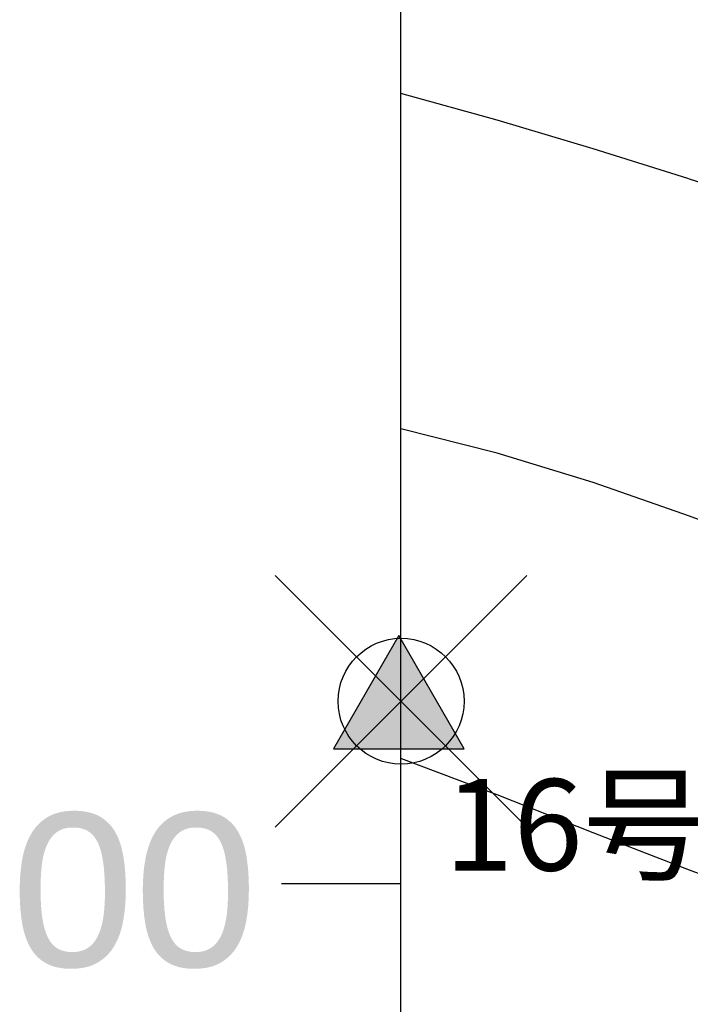
# Model space of a CAD drawing. Units: millimetres. Extents: x 38397113 to 38398983, y 4029226 to 4032381.
# Drawn here: x 38397345 to 38397478, y 4029976 to 4030171 of the extents above; entities that cross this region are included whole.
import ezdxf

# ---------------------------------------------------------------- set-up
doc = ezdxf.new("R2010")
doc.units = ezdxf.units.MM
doc.header["$PDMODE"] = 35
doc.header["$PDSIZE"] = 25
for name, color, linetype in [('GSLAYER', 7, 'Continuous'), ('N1100台站位置（实际位置）', 1, 'Continuous'), ('埋深线', 7, 'Continuous'), ('实际点位最新', 7, 'Continuous')]:
    doc.layers.add(name, color=color, linetype=linetype)
doc.styles.add('宋体', font='txt')

msp = doc.modelspace()

# ---------------------------------------------------------------- hatches: boundary and pattern name
at = {"layer": 'GSLAYER', "true_color": 0x000000}
for points in [[(38397363.32, 4030010.76), (38397363.15, 4030010.98), (38397363.01, 4030011.15), (38397362.79, 4030011.4), (38397362.64, 4030011.56), (38397362.41, 4030011.79), (38397362.23, 4030011.95), (38397362, 4030012.15), (38397361.8, 4030012.31), (38397361.57, 4030012.49), (38397361.34, 4030012.64), (38397361.11, 4030012.79), (38397360.84, 4030012.94), (38397360.64, 4030013.06), (38397360.32, 4030013.21), (38397360.13, 4030013.3), (38397359.76, 4030013.44), (38397359.59, 4030013.51), (38397359.18, 4030013.64), (38397359.03, 4030013.68), (38397358.56, 4030013.8), (38397358.44, 4030013.83), (38397357.9, 4030013.92), (38397357.81, 4030013.94), (38397357.22, 4030014.01), (38397357.16, 4030014.02), (38397356.51, 4030014.07), (38397356.48, 4030014.07), (38397355.77, 4030014.08), (38397355.11, 4030014.07), (38397355.03, 4030014.07), (38397354.42, 4030014.02), (38397354.32, 4030014.01), (38397353.77, 4030013.94), (38397353.64, 4030013.92), (38397353.14, 4030013.83), (38397352.99, 4030013.8), (38397352.55, 4030013.68), (38397352.37, 4030013.64), (38397351.98, 4030013.51), (38397351.78, 4030013.44), (38397351.43, 4030013.3), (38397351.22, 4030013.21), (38397350.92, 4030013.06), (38397350.68, 4030012.94), (38397350.42, 4030012.79), (38397350.18, 4030012.64), (38397349.95, 4030012.49), (38397349.7, 4030012.31), (38397349.5, 4030012.15), (38397349.24, 4030011.95), (38397349.06, 4030011.79), (38397348.81, 4030011.56), (38397348.65, 4030011.4), (38397348.4, 4030011.15), (38397348.26, 4030010.98), (38397348.08, 4030010.76)], [(38397387.77, 4030010.76), (38397387.61, 4030010.98), (38397387.46, 4030011.15), (38397387.25, 4030011.4), (38397387.09, 4030011.56), (38397386.86, 4030011.79), (38397386.68, 4030011.95), (38397386.45, 4030012.15), (38397386.25, 4030012.31), (38397386.02, 4030012.49), (38397385.79, 4030012.64), (38397385.57, 4030012.79), (38397385.29, 4030012.94), (38397385.09, 4030013.06), (38397384.77, 4030013.21), (38397384.58, 4030013.3), (38397384.21, 4030013.44), (38397384.04, 4030013.51), (38397383.63, 4030013.64), (38397383.48, 4030013.68), (38397383.01, 4030013.8), (38397382.89, 4030013.83), (38397382.36, 4030013.92), (38397382.26, 4030013.94), (38397381.67, 4030014.01), (38397381.61, 4030014.02), (38397380.96, 4030014.07), (38397380.93, 4030014.07), (38397380.22, 4030014.08), (38397379.56, 4030014.07), (38397379.48, 4030014.07), (38397378.87, 4030014.02), (38397378.77, 4030014.01), (38397378.22, 4030013.94), (38397378.09, 4030013.92), (38397377.6, 4030013.83), (38397377.44, 4030013.8), (38397377, 4030013.68), (38397376.82, 4030013.64), (38397376.43, 4030013.51), (38397376.23, 4030013.44), (38397375.89, 4030013.3), (38397375.67, 4030013.21), (38397375.37, 4030013.06), (38397375.13, 4030012.94), (38397374.88, 4030012.79), (38397374.63, 4030012.64), (38397374.4, 4030012.49), (38397374.15, 4030012.31), (38397373.95, 4030012.15), (38397373.69, 4030011.95), (38397373.52, 4030011.79), (38397373.26, 4030011.56), (38397373.1, 4030011.4), (38397372.86, 4030011.15), (38397372.71, 4030010.98), (38397372.53, 4030010.76)], [(38397355.39, 4029986.03), (38397354.58, 4029986.07), (38397353.82, 4029986.2), (38397353.61, 4029986.26), (38397353.13, 4029986.41), (38397352.81, 4029986.55), (38397352.51, 4029986.71), (38397352.45, 4029986.75), (38397352.22, 4029986.9), (38397351.94, 4029987.1), (38397351.77, 4029987.26), (38397351.68, 4029987.34), (38397351.42, 4029987.6), (38397351.26, 4029987.8), (38397351.19, 4029987.89), (38397350.96, 4029988.2), (38397350.86, 4029988.37), (38397350.55, 4029988.9), (38397350.52, 4029988.97), (38397350.25, 4029989.59), (38397350.2, 4029989.71), (38397350.02, 4029990.25), (38397349.89, 4029990.63), (38397349.82, 4029990.93), (38397349.64, 4029991.65), (38397349.64, 4029991.66), (38397349.43, 4029992.8), (38397349.39, 4029993.15), (38397349.28, 4029994.06), (38397349.22, 4029994.77), (38397349.17, 4029995.45), (38397349.12, 4029996.49), (38397349.1, 4029996.96), (38397349.08, 4029998.32), (38397349.08, 4029998.61), (38397349.1, 4029999.86), (38397349.1, 4030000.03), (38397349.15, 4030001.07), (38397349.19, 4030001.67), (38397349.23, 4030002.24), (38397349.33, 4030003.23), (38397349.34, 4030003.37), (38397349.5, 4030004.44), (38397349.56, 4030004.72), (38397349.71, 4030005.43), (38397349.71, 4030005.44), (38397349.91, 4030006.12), (38397349.99, 4030006.37), (38397350.15, 4030006.79), (38397350.32, 4030007.23), (38397350.42, 4030007.42), (38397350.71, 4030008.01), (38397350.73, 4030008.03), (38397350.93, 4030008.37), (38397351.11, 4030008.62), (38397351.17, 4030008.7), (38397351.42, 4030009.01), (38397351.58, 4030009.18), (38397351.69, 4030009.3), (38397351.98, 4030009.57), (38397352.15, 4030009.71), (38397352.28, 4030009.82), (38397352.61, 4030010.04), (38397352.93, 4030010.22), (38397352.96, 4030010.23), (38397353.33, 4030010.39), (38397353.72, 4030010.53), (38397354.14, 4030010.63), (38397354.55, 4030010.7), (38397354.58, 4030010.7), (38397355.05, 4030010.75), (38397355.54, 4030010.76), (38397348.08, 4030010.76), (38397348.07, 4030010.75), (38397348.03, 4030010.7), (38397348.02, 4030010.7), (38397347.97, 4030010.63), (38397347.9, 4030010.53), (38397347.8, 4030010.39), (38397347.68, 4030010.23), (38397347.67, 4030010.22), (38397347.55, 4030010.04), (38397347.41, 4030009.82), (38397347.34, 4030009.71), (38397347.26, 4030009.57), (38397347.1, 4030009.3), (38397347.03, 4030009.18), (38397346.95, 4030009.01), (38397346.79, 4030008.7), (38397346.75, 4030008.62), (38397346.63, 4030008.37), (38397346.48, 4030008.03), (38397346.47, 4030008.01), (38397346.24, 4030007.42), (38397346.18, 4030007.23), (38397346.02, 4030006.79), (38397345.9, 4030006.37), (38397345.83, 4030006.12), (38397345.65, 4030005.44), (38397345.65, 4030005.43), (38397345.5, 4030004.72), (38397345.45, 4030004.44), (38397345.28, 4030003.37), (38397345.25, 4030003.23), (38397345.14, 4030002.24), (38397345.08, 4030001.67), (38397345.04, 4030001.07), (38397344.97, 4030000.03), (38397344.97, 4029999.86), (38397344.94, 4029998.61), (38397344.94, 4029998.32), (38397344.96, 4029996.96), (38397344.97, 4029996.49), (38397345.02, 4029995.45), (38397345.06, 4029994.77), (38397345.13, 4029994.06), (38397345.22, 4029993.15), (38397345.27, 4029992.8), (38397345.44, 4029991.66), (38397345.44, 4029991.65), (38397345.58, 4029990.93), (38397345.65, 4029990.63), (38397345.74, 4029990.25), (38397345.89, 4029989.71), (38397345.92, 4029989.59), (38397346.12, 4029988.97), (38397346.15, 4029988.9), (38397346.35, 4029988.37), (38397346.42, 4029988.2), (38397346.55, 4029987.89), (38397346.59, 4029987.8), (38397346.69, 4029987.6), (38397346.82, 4029987.34), (38397346.86, 4029987.26), (38397346.95, 4029987.1), (38397347.07, 4029986.9), (38397347.15, 4029986.75), (38397347.17, 4029986.71), (38397347.28, 4029986.55), (38397347.37, 4029986.41), (38397347.46, 4029986.26), (38397347.51, 4029986.2), (38397347.61, 4029986.07), (38397347.64, 4029986.03)], [(38397362.88, 4029986.03), (38397362.9, 4029986.06), (38397362.94, 4029986.09), (38397362.97, 4029986.13), (38397363.07, 4029986.27), (38397363.21, 4029986.45), (38397363.29, 4029986.57), (38397363.37, 4029986.69), (38397363.55, 4029986.97), (38397363.63, 4029987.08), (38397363.75, 4029987.29), (38397363.94, 4029987.61), (38397363.96, 4029987.67), (38397364.18, 4029988.08), (38397364.22, 4029988.17), (38397364.39, 4029988.53), (38397364.49, 4029988.75), (38397364.59, 4029989.03), (38397364.73, 4029989.36), (38397364.8, 4029989.56), (38397364.95, 4029990), (38397364.98, 4029990.13), (38397365.14, 4029990.66), (38397365.16, 4029990.73), (38397365.31, 4029991.35), (38397365.32, 4029991.36), (38397365.45, 4029992.01), (38397365.46, 4029992.06), (38397365.57, 4029992.7), (38397365.68, 4029993.41), (38397365.71, 4029993.55), (38397365.86, 4029994.92), (38397365.88, 4029995.11), (38397365.97, 4029996.52), (38397365.98, 4029996.75), (38397366.01, 4029998.18), (38397366.02, 4029998.47), (38397365.99, 4030000.3), (38397365.98, 4030000.35), (38397365.89, 4030002.02), (38397365.87, 4030002.28), (38397365.73, 4030003.64), (38397365.68, 4030003.99), (38397365.57, 4030004.76), (38397365.51, 4030005.14), (38397365.45, 4030005.49), (38397365.37, 4030005.86), (38397365.3, 4030006.16), (38397365.21, 4030006.54), (38397365.15, 4030006.78), (38397365.03, 4030007.2), (38397364.98, 4030007.35), (38397364.83, 4030007.82), (38397364.81, 4030007.88), (38397364.63, 4030008.36), (38397364.61, 4030008.42), (38397364.45, 4030008.79), (38397364.36, 4030008.99), (38397364.27, 4030009.18), (38397364.1, 4030009.53), (38397364.09, 4030009.53), (38397363.93, 4030009.83), (38397363.8, 4030010.04), (38397363.78, 4030010.09), (38397363.64, 4030010.3), (38397363.53, 4030010.47), (38397363.49, 4030010.53), (38397363.44, 4030010.6), (38397363.37, 4030010.69), (38397363.33, 4030010.74), (38397363.32, 4030010.76), (38397355.54, 4030010.76), (38397356.09, 4030010.74), (38397356.61, 4030010.69), (38397357.11, 4030010.6), (38397357.36, 4030010.53), (38397357.57, 4030010.47), (38397358.01, 4030010.3), (38397358.43, 4030010.09), (38397358.49, 4030010.04), (38397358.82, 4030009.83), (38397359.18, 4030009.53), (38397359.19, 4030009.53), (38397359.53, 4030009.18), (38397359.68, 4030008.99), (38397359.84, 4030008.79), (38397360.09, 4030008.42), (38397360.13, 4030008.36), (38397360.4, 4030007.88), (38397360.42, 4030007.82), (38397360.64, 4030007.35), (38397360.7, 4030007.2), (38397360.86, 4030006.78), (38397360.93, 4030006.54), (38397361.05, 4030006.16), (38397361.13, 4030005.86), (38397361.22, 4030005.49), (38397361.29, 4030005.14), (38397361.37, 4030004.76), (38397361.5, 4030003.99), (38397361.55, 4030003.64), (38397361.71, 4030002.28), (38397361.72, 4030002.02), (38397361.83, 4030000.35), (38397361.83, 4030000.3), (38397361.87, 4029998.47), (38397361.87, 4029998.18), (38397361.85, 4029996.75), (38397361.85, 4029996.52), (38397361.78, 4029995.11), (38397361.77, 4029994.92), (38397361.63, 4029993.55), (38397361.62, 4029993.41), (38397361.51, 4029992.7), (38397361.39, 4029992.06), (38397361.38, 4029992.01), (38397361.22, 4029991.36), (38397361.22, 4029991.35), (38397361.05, 4029990.73), (38397361.02, 4029990.66), (38397360.85, 4029990.13), (38397360.8, 4029990), (38397360.62, 4029989.56), (38397360.53, 4029989.36), (38397360.37, 4029989.03), (38397360.22, 4029988.75), (38397360.09, 4029988.53), (38397359.84, 4029988.17), (38397359.78, 4029988.08), (38397359.43, 4029987.67), (38397359.38, 4029987.61), (38397359.06, 4029987.29), (38397358.78, 4029987.08), (38397358.64, 4029986.97), (38397358.2, 4029986.69), (38397357.96, 4029986.57), (38397357.71, 4029986.45), (38397357.19, 4029986.27), (38397356.63, 4029986.13), (38397356.32, 4029986.09), (38397356.03, 4029986.06), (38397355.39, 4029986.03)], [(38397379.84, 4029986.03), (38397379.03, 4029986.07), (38397378.28, 4029986.2), (38397378.07, 4029986.26), (38397377.59, 4029986.41), (38397377.26, 4029986.55), (38397376.96, 4029986.71), (38397376.9, 4029986.75), (38397376.67, 4029986.9), (38397376.39, 4029987.1), (38397376.22, 4029987.26), (38397376.13, 4029987.34), (38397375.88, 4029987.6), (38397375.71, 4029987.8), (38397375.64, 4029987.89), (38397375.41, 4029988.2), (38397375.32, 4029988.37), (38397375, 4029988.9), (38397374.98, 4029988.97), (38397374.7, 4029989.59), (38397374.65, 4029989.71), (38397374.47, 4029990.25), (38397374.34, 4029990.63), (38397374.27, 4029990.93), (38397374.09, 4029991.65), (38397374.09, 4029991.66), (38397373.89, 4029992.8), (38397373.84, 4029993.15), (38397373.73, 4029994.06), (38397373.67, 4029994.77), (38397373.62, 4029995.45), (38397373.57, 4029996.49), (38397373.55, 4029996.96), (38397373.54, 4029998.32), (38397373.53, 4029998.61), (38397373.55, 4029999.86), (38397373.56, 4030000.03), (38397373.6, 4030001.07), (38397373.64, 4030001.67), (38397373.68, 4030002.24), (38397373.78, 4030003.23), (38397373.79, 4030003.37), (38397373.95, 4030004.44), (38397374.01, 4030004.72), (38397374.16, 4030005.43), (38397374.17, 4030005.44), (38397374.37, 4030006.12), (38397374.44, 4030006.37), (38397374.6, 4030006.79), (38397374.77, 4030007.23), (38397374.87, 4030007.42), (38397375.16, 4030008.01), (38397375.18, 4030008.03), (38397375.38, 4030008.37), (38397375.56, 4030008.62), (38397375.62, 4030008.7), (38397375.87, 4030009.01), (38397376.03, 4030009.18), (38397376.14, 4030009.3), (38397376.43, 4030009.57), (38397376.6, 4030009.71), (38397376.74, 4030009.82), (38397377.06, 4030010.04), (38397377.39, 4030010.22), (38397377.41, 4030010.23), (38397377.78, 4030010.39), (38397378.17, 4030010.53), (38397378.59, 4030010.63), (38397379, 4030010.7), (38397379.03, 4030010.7), (38397379.5, 4030010.75), (38397379.99, 4030010.76), (38397372.53, 4030010.76), (38397372.52, 4030010.75), (38397372.48, 4030010.7), (38397372.47, 4030010.7), (38397372.42, 4030010.63), (38397372.35, 4030010.53), (38397372.25, 4030010.39), (38397372.13, 4030010.23), (38397372.12, 4030010.22), (38397372, 4030010.04), (38397371.86, 4030009.82), (38397371.79, 4030009.71), (38397371.71, 4030009.57), (38397371.55, 4030009.3), (38397371.48, 4030009.18), (38397371.4, 4030009.01), (38397371.24, 4030008.7), (38397371.2, 4030008.62), (38397371.08, 4030008.37), (38397370.93, 4030008.03), (38397370.92, 4030008.01), (38397370.69, 4030007.42), (38397370.63, 4030007.23), (38397370.47, 4030006.79), (38397370.35, 4030006.37), (38397370.28, 4030006.12), (38397370.1, 4030005.44), (38397370.1, 4030005.43), (38397369.95, 4030004.72), (38397369.9, 4030004.44), (38397369.73, 4030003.37), (38397369.7, 4030003.23), (38397369.59, 4030002.24), (38397369.53, 4030001.67), (38397369.49, 4030001.07), (38397369.42, 4030000.03), (38397369.42, 4029999.86), (38397369.39, 4029998.61), (38397369.39, 4029998.32), (38397369.41, 4029996.96), (38397369.42, 4029996.49), (38397369.48, 4029995.45), (38397369.51, 4029994.77), (38397369.58, 4029994.06), (38397369.67, 4029993.15), (38397369.72, 4029992.8), (38397369.89, 4029991.66), (38397369.89, 4029991.65), (38397370.03, 4029990.93), (38397370.1, 4029990.63), (38397370.19, 4029990.25), (38397370.34, 4029989.71), (38397370.37, 4029989.59), (38397370.57, 4029988.97), (38397370.6, 4029988.9), (38397370.8, 4029988.37), (38397370.87, 4029988.2), (38397371.01, 4029987.89), (38397371.04, 4029987.8), (38397371.14, 4029987.6), (38397371.27, 4029987.34), (38397371.31, 4029987.26), (38397371.4, 4029987.1), (38397371.52, 4029986.9), (38397371.6, 4029986.75), (38397371.62, 4029986.71), (38397371.73, 4029986.55), (38397371.82, 4029986.41), (38397371.91, 4029986.26), (38397371.96, 4029986.2), (38397372.06, 4029986.07), (38397372.09, 4029986.03)], [(38397387.33, 4029986.03), (38397387.35, 4029986.06), (38397387.39, 4029986.09), (38397387.42, 4029986.13), (38397387.52, 4029986.27), (38397387.66, 4029986.45), (38397387.74, 4029986.57), (38397387.82, 4029986.69), (38397388.01, 4029986.97), (38397388.08, 4029987.08), (38397388.2, 4029987.29), (38397388.39, 4029987.61), (38397388.42, 4029987.67), (38397388.63, 4029988.08), (38397388.67, 4029988.17), (38397388.84, 4029988.53), (38397388.94, 4029988.75), (38397389.05, 4029989.03), (38397389.18, 4029989.36), (38397389.25, 4029989.56), (38397389.4, 4029990), (38397389.44, 4029990.13), (38397389.59, 4029990.66), (38397389.61, 4029990.73), (38397389.77, 4029991.35), (38397389.77, 4029991.36), (38397389.91, 4029992.01), (38397389.92, 4029992.06), (38397390.02, 4029992.7), (38397390.14, 4029993.41), (38397390.16, 4029993.55), (38397390.31, 4029994.92), (38397390.33, 4029995.11), (38397390.42, 4029996.52), (38397390.43, 4029996.75), (38397390.46, 4029998.18), (38397390.47, 4029998.47), (38397390.44, 4030000.3), (38397390.43, 4030000.35), (38397390.34, 4030002.02), (38397390.32, 4030002.28), (38397390.18, 4030003.64), (38397390.13, 4030003.99), (38397390.02, 4030004.76), (38397389.96, 4030005.14), (38397389.9, 4030005.49), (38397389.82, 4030005.86), (38397389.76, 4030006.16), (38397389.67, 4030006.54), (38397389.6, 4030006.78), (38397389.48, 4030007.2), (38397389.43, 4030007.35), (38397389.28, 4030007.82), (38397389.26, 4030007.88), (38397389.08, 4030008.36), (38397389.06, 4030008.42), (38397388.9, 4030008.79), (38397388.81, 4030008.99), (38397388.72, 4030009.18), (38397388.55, 4030009.53), (38397388.54, 4030009.53), (38397388.38, 4030009.83), (38397388.25, 4030010.04), (38397388.23, 4030010.09), (38397388.09, 4030010.3), (38397387.98, 4030010.47), (38397387.94, 4030010.53), (38397387.89, 4030010.6), (38397387.82, 4030010.69), (38397387.78, 4030010.74), (38397387.77, 4030010.76), (38397379.99, 4030010.76), (38397380.54, 4030010.74), (38397381.06, 4030010.69), (38397381.56, 4030010.6), (38397381.81, 4030010.53), (38397382.02, 4030010.47), (38397382.46, 4030010.3), (38397382.88, 4030010.09), (38397382.94, 4030010.04), (38397383.27, 4030009.83), (38397383.63, 4030009.53), (38397383.64, 4030009.53), (38397383.98, 4030009.18), (38397384.13, 4030008.99), (38397384.29, 4030008.79), (38397384.54, 4030008.42), (38397384.58, 4030008.36), (38397384.85, 4030007.88), (38397384.87, 4030007.82), (38397385.09, 4030007.35), (38397385.15, 4030007.2), (38397385.31, 4030006.78), (38397385.38, 4030006.54), (38397385.5, 4030006.16), (38397385.58, 4030005.86), (38397385.68, 4030005.49), (38397385.75, 4030005.14), (38397385.82, 4030004.76), (38397385.95, 4030003.99), (38397386, 4030003.64), (38397386.16, 4030002.28), (38397386.17, 4030002.02), (38397386.28, 4030000.35), (38397386.28, 4030000.3), (38397386.32, 4029998.47), (38397386.32, 4029998.18), (38397386.3, 4029996.75), (38397386.3, 4029996.52), (38397386.23, 4029995.11), (38397386.22, 4029994.92), (38397386.08, 4029993.55), (38397386.07, 4029993.41), (38397385.96, 4029992.7), (38397385.84, 4029992.06), (38397385.83, 4029992.01), (38397385.68, 4029991.36), (38397385.67, 4029991.35), (38397385.5, 4029990.73), (38397385.48, 4029990.66), (38397385.3, 4029990.13), (38397385.25, 4029990), (38397385.07, 4029989.56), (38397384.98, 4029989.36), (38397384.82, 4029989.03), (38397384.67, 4029988.75), (38397384.54, 4029988.53), (38397384.29, 4029988.17), (38397384.23, 4029988.08), (38397383.88, 4029987.67), (38397383.83, 4029987.61), (38397383.51, 4029987.29), (38397383.23, 4029987.08), (38397383.1, 4029986.97), (38397382.65, 4029986.69), (38397382.41, 4029986.57), (38397382.17, 4029986.45), (38397381.64, 4029986.27), (38397381.08, 4029986.13), (38397380.77, 4029986.09), (38397380.48, 4029986.06), (38397379.84, 4029986.03)], [(38397355.83, 4029982.72), (38397355.9, 4029982.73), (38397356.52, 4029982.77), (38397356.62, 4029982.78), (38397357.17, 4029982.85), (38397357.3, 4029982.87), (38397357.8, 4029982.96), (38397357.96, 4029982.99), (38397358.4, 4029983.11), (38397358.58, 4029983.15), (38397358.97, 4029983.28), (38397359.17, 4029983.35), (38397359.52, 4029983.49), (38397359.74, 4029983.58), (38397360.04, 4029983.73), (38397360.27, 4029983.85), (38397360.53, 4029984), (38397360.78, 4029984.15), (38397361, 4029984.3), (38397361.26, 4029984.48), (38397361.46, 4029984.64), (38397361.71, 4029984.84), (38397361.89, 4029985), (38397362.15, 4029985.23), (38397362.3, 4029985.39), (38397362.55, 4029985.65), (38397362.7, 4029985.81), (38397362.88, 4029986.03), (38397347.64, 4029986.03), (38397347.8, 4029985.81), (38397347.94, 4029985.65), (38397348.16, 4029985.39), (38397348.32, 4029985.23), (38397348.54, 4029985), (38397348.72, 4029984.84), (38397348.95, 4029984.64), (38397349.15, 4029984.48), (38397349.38, 4029984.3), (38397349.62, 4029984.15), (38397349.84, 4029984), (38397350.11, 4029983.85), (38397350.32, 4029983.73), (38397350.63, 4029983.58), (38397350.82, 4029983.49), (38397351.19, 4029983.35), (38397351.36, 4029983.28), (38397351.77, 4029983.15), (38397351.92, 4029983.11), (38397352.39, 4029982.99), (38397352.51, 4029982.96), (38397353.04, 4029982.87), (38397353.13, 4029982.85), (38397353.72, 4029982.78), (38397353.78, 4029982.77), (38397354.43, 4029982.73), (38397354.45, 4029982.72), (38397355.16, 4029982.71)], [(38397380.28, 4029982.72), (38397380.35, 4029982.73), (38397380.97, 4029982.77), (38397381.07, 4029982.78), (38397381.63, 4029982.85), (38397381.75, 4029982.87), (38397382.25, 4029982.96), (38397382.41, 4029982.99), (38397382.85, 4029983.11), (38397383.03, 4029983.15), (38397383.42, 4029983.28), (38397383.62, 4029983.35), (38397383.97, 4029983.49), (38397384.19, 4029983.58), (38397384.49, 4029983.73), (38397384.72, 4029983.85), (38397384.98, 4029984), (38397385.23, 4029984.15), (38397385.45, 4029984.3), (38397385.71, 4029984.48), (38397385.91, 4029984.64), (38397386.16, 4029984.84), (38397386.34, 4029985), (38397386.6, 4029985.23), (38397386.75, 4029985.39), (38397387, 4029985.65), (38397387.15, 4029985.81), (38397387.33, 4029986.03), (38397372.09, 4029986.03), (38397372.25, 4029985.81), (38397372.39, 4029985.65), (38397372.61, 4029985.39), (38397372.77, 4029985.23), (38397372.99, 4029985), (38397373.17, 4029984.84), (38397373.4, 4029984.64), (38397373.6, 4029984.48), (38397373.83, 4029984.3), (38397374.07, 4029984.15), (38397374.29, 4029984), (38397374.56, 4029983.85), (38397374.77, 4029983.73), (38397375.08, 4029983.58), (38397375.27, 4029983.49), (38397375.64, 4029983.35), (38397375.81, 4029983.28), (38397376.22, 4029983.15), (38397376.37, 4029983.11), (38397376.84, 4029982.99), (38397376.96, 4029982.96), (38397377.49, 4029982.87), (38397377.58, 4029982.85), (38397378.17, 4029982.78), (38397378.23, 4029982.77), (38397378.88, 4029982.73), (38397378.91, 4029982.72), (38397379.61, 4029982.71)]]:
    msp.add_hatch(color=18, dxfattribs=at).paths.add_polyline_path(points)
at = {"layer": 'N1100台站位置（实际位置）'}
h = msp.add_hatch(color=5, dxfattribs=at)
h.dxf.hatch_style = 1
h.paths.add_polyline_path([(38397420.26, 4030048.88), (38397407.26, 4030026.38), (38397433.25, 4030026.38)])

# ---------------------------------------------------------------- linework, layer by layer
at = {"layer": 'GSLAYER', "color": 18, "true_color": 0x000000, "flags": 128}
for points in [[(38397420.65, 4029335.82), (38397420.65, 4031230.44)], [(38397396.97, 4029999.64), (38397420.65, 4029999.64)]]:
    msp.add_lwpolyline(points, dxfattribs=at)
at = {"layer": 'N1100台站位置（实际位置）', "color": 5}
msp.add_lwpolyline([(38397420.26, 4030048.88), (38397407.26, 4030026.38), (38397433.25, 4030026.38)], close=True, dxfattribs=at)
at = {"layer": '埋深线', "color": 253, "true_color": 0xb3b3b3}
for points in [[(38397497.09, 4030133.36, 615), (38397477.98, 4030139.51, 615), (38397477.69, 4030139.6, 615), (38397458.87, 4030145.5, 615), (38397439.76, 4030151.17, 615), (38397420.65, 4030156.5, 615)], [(38397497.09, 4030065.51, 610), (38397477.98, 4030072.56, 610), (38397458.87, 4030079.23, 610), (38397449.34, 4030082.19, 610), (38397439.76, 4030085.11, 610), (38397420.65, 4030089.91, 610)], [(38397497.09, 4029995.18, 605), (38397477.98, 4030002.3, 605), (38397469.24, 4030005.64, 605), (38397458.87, 4030009.67, 605), (38397439.76, 4030017.28, 605), (38397420.65, 4030024.48, 605)]]:
    msp.add_polyline3d(points, dxfattribs=at)
at = {"layer": '实际点位最新'}
msp.add_point((38397420.7, 4030035.82), dxfattribs=at)

# ---------------------------------------------------------------- texts
at = {"layer": 'N1100台站位置（实际位置）', "color": 5, "insert": (38397429.27, 4030020.38), "char_height": 18.17, "width": 85.319, "attachment_point": 1, "style": '宋体'}
msp.add_mtext('16号站', dxfattribs=at)

doc.saveas('drawing.dxf')
